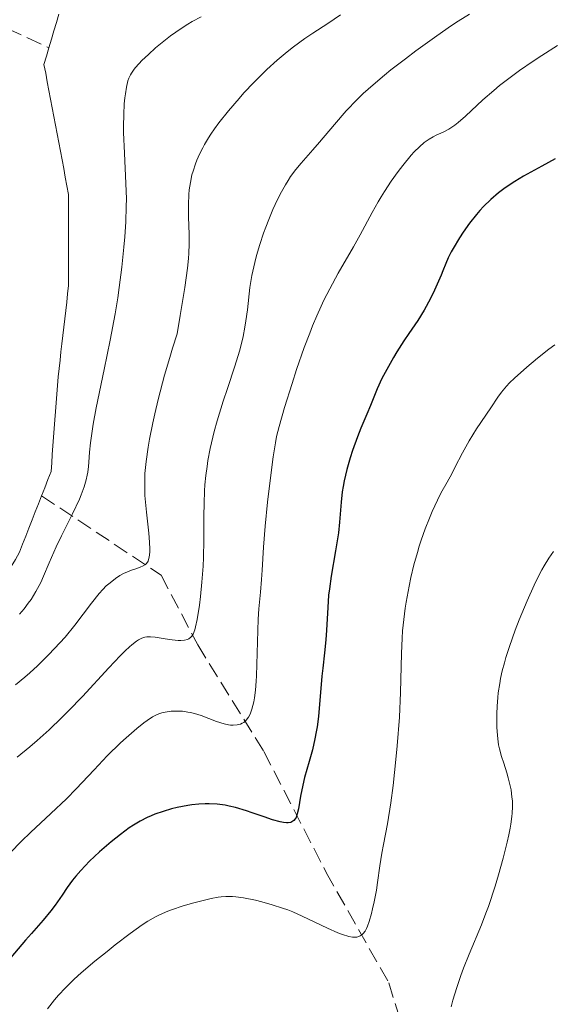
# Model space of a CAD drawing. Units: metres. Extents: x 654580 to 658030, y 4757937 to 4760326.
# Drawn here: x 654799 to 654859, y 4759287 to 4759397 of the extents above; entities that cross this region are included whole.
import ezdxf

# ---------------------------------------------------------------- set-up
doc = ezdxf.new("R2010")
doc.units = ezdxf.units.M
doc.header["$MEASUREMENT"] = 0
doc.linetypes.add('DGN Style 3', pattern=[2.435891, 1.739922, -0.695969])
for name, color, linetype, lineweight in [('Barranco lineal', 142, 'DGN Style 3', 13), ('Curva de nivel directora', 30, 'Continuous', 30), ('Curva de nivel intermedia', 30, 'Continuous', 0)]:
    doc.layers.add(name, color=color, linetype=linetype, lineweight=lineweight)

msp = doc.modelspace()

# ---------------------------------------------------------------- linework, layer by layer
at = {"layer": 'Barranco lineal', "color": 142, "linetype": 'DGN Style 3', "lineweight": 13}
for points in [[(654596.15, 4759514.36, 1075.48), (654598.41, 4759515.11, 1075.38), (654611.91, 4759519.61, 1075), (654623.41, 4759525.11, 1075), (654634.91, 4759525.11, 1075), (654655.41, 4759519.61, 1070), (654669.91, 4759521.11, 1070), (654687.91, 4759511.61, 1065), (654697.91, 4759499.11, 1064.26), (654708.91, 4759486.11, 1060), (654724.91, 4759473.61, 1058.48), (654734.41, 4759467.61, 1054.72), (654739.91, 4759462.11, 1051.41), (654738.91, 4759455.61, 1050), (654739.41, 4759445.61, 1045.09), (654741.41, 4759439.11, 1043.49), (654744.91, 4759433.61, 1040), (654751.91, 4759429.61, 1040), (654766.91, 4759422.61, 1034.72), (654773.91, 4759414.11, 1030), (654786.91, 4759401.61, 1030), (654802.63, 4759394.35, 1025.46)], [(654803.73, 4759398.11, 1025.19), (654803.46, 4759397.17, 1025.32), (654803.18, 4759396.23, 1025.39), (654802.91, 4759395.29, 1025.44), (654802.63, 4759394.35, 1025.46)], [(654802.63, 4759394.35, 1025.46), (654802.36, 4759393.4, 1025.47), (654802.08, 4759392.46, 1025.48), (654802.27, 4759391.5, 1025.52), (654802.45, 4759390.53, 1025.63), (654802.63, 4759389.56, 1025.72), (654802.82, 4759388.59, 1025.76), (654803, 4759387.63, 1025.85), (654803.18, 4759386.66, 1025.91), (654803.37, 4759385.69, 1025.86), (654803.55, 4759384.73, 1025.87), (654803.73, 4759383.76, 1026.03), (654803.91, 4759382.79, 1026.18), (654804.1, 4759381.82, 1026.24), (654804.28, 4759380.86, 1026.25), (654804.46, 4759379.89, 1026.3), (654804.65, 4759378.92, 1026.34), (654804.83, 4759377.96, 1026.36), (654804.83, 4759377.03, 1026.36), (654804.83, 4759376.1, 1026.4), (654804.83, 4759375.17, 1026.43), (654804.83, 4759374.25, 1026.46), (654804.83, 4759373.32, 1026.55), (654804.83, 4759372.39, 1026.66), (654804.83, 4759371.47, 1026.75), (654804.83, 4759370.54, 1026.8), (654804.83, 4759369.61, 1026.83), (654804.83, 4759368.69, 1026.88), (654804.83, 4759367.76, 1026.93), (654804.72, 4759366.83, 1026.93), (654804.62, 4759365.91, 1026.95), (654804.51, 4759364.98, 1027), (654804.4, 4759364.05, 1027.04), (654804.3, 4759363.13, 1027.14), (654804.19, 4759362.2, 1027.26), (654804.08, 4759361.27, 1027.3), (654803.97, 4759360.35, 1027.38), (654803.87, 4759359.42, 1027.46), (654803.76, 4759358.49, 1027.49), (654803.65, 4759357.56, 1027.51), (654803.58, 4759356.6, 1027.55), (654803.51, 4759355.64, 1027.62), (654803.44, 4759354.68, 1027.73), (654803.37, 4759353.71, 1027.84), (654803.3, 4759352.75, 1027.87), (654803.23, 4759351.79, 1027.87), (654803.15, 4759350.83, 1027.87), (654803.08, 4759349.87, 1027.84), (654803.01, 4759348.9, 1027.89), (654802.94, 4759347.94, 1027.98), (654802.87, 4759346.98, 1028.08), (654802.52, 4759346.08, 1028.1), (654802.16, 4759345.17, 1028.1), (654801.81, 4759344.27, 1028.17)], [(654801.81, 4759344.27, 1028.17), (654801.46, 4759343.37, 1028.18), (654801.1, 4759342.47, 1028.23), (654800.75, 4759341.57, 1028.38), (654800.4, 4759340.66, 1028.52), (654800.05, 4759339.76, 1028.57), (654799.69, 4759338.86, 1028.58), (654799.34, 4759337.96, 1028.51), (654798.88, 4759337.17, 1028.48), (654798.41, 4759336.39, 1028.74), (654797.95, 4759335.61, 1028.92), (654797.49, 4759334.82, 1029), (654797.02, 4759334.04, 1028.97), (654796.56, 4759333.25, 1028.9)], [(654801.81, 4759344.27, 1028.17), (654815.16, 4759335.4, 1036.53), (654819.26, 4759327.6, 1040.73), (654826.64, 4759315.71, 1047.25), (654833.61, 4759302.17, 1053.61), (654840.59, 4759289.86, 1057.63), (654845.92, 4759272.63, 1060.89), (654859.87, 4759254.58, 1066.82), (654863.15, 4759245.15, 1070.01), (654866.84, 4759239.41, 1073.23), (654866.9, 4759239.31, 1073.29)]]:
    msp.add_polyline3d(points, dxfattribs=at)
at = {"layer": 'Curva de nivel directora', "color": 30, "linetype": 'Continuous', "lineweight": 30, "elevation": 1050, "flags": 128}
for points in [[(654859.19, 4759381.93), (654857.71, 4759381.11), (654855.66, 4759379.99), (654854.67, 4759379.4), (654853.83, 4759378.85), (654853.43, 4759378.57), (654852.84, 4759378.12), (654851.99, 4759377.4), (654851.18, 4759376.6), (654850.78, 4759376.17), (654850.38, 4759375.71), (654849.61, 4759374.74), (654848.91, 4759373.74), (654848.48, 4759373.1), (654847.77, 4759371.92), (654847.56, 4759371.55), (654847.23, 4759370.87), (654846.96, 4759370.25), (654846.62, 4759369.41), (654846.43, 4759368.93), (654845.69, 4759367.24), (654845.24, 4759366.32), (654844.54, 4759365.01), (654843.83, 4759363.86), (654842.83, 4759362.4), (654842.29, 4759361.6), (654841.51, 4759360.37), (654841.12, 4759359.72), (654840.55, 4759358.74), (654839.82, 4759357.37), (654839.29, 4759356.23), (654838.55, 4759354.36), (654838.14, 4759353.4), (654837.47, 4759351.84), (654837.1, 4759350.87), (654836.56, 4759349.34), (654836.29, 4759348.51), (654835.92, 4759347.22), (654835.61, 4759345.94), (654835.49, 4759345.32), (654835.39, 4759344.72), (654835.26, 4759343.58), (654835.09, 4759341.32), (654834.97, 4759340.12), (654834.88, 4759339.48), (654834.66, 4759338.13), (654834.17, 4759335.29), (654833.96, 4759333.86), (654833.88, 4759333.15), (654833.77, 4759331.78), (654833.63, 4759329.26), (654833.56, 4759328.16), (654833.43, 4759326.74), (654833.22, 4759325.02), (654833.12, 4759324.13), (654832.73, 4759319.62), (654832.59, 4759318.45), (654832.5, 4759317.9), (654832.35, 4759317.1), (654832.06, 4759315.88), (654831.7, 4759314.58), (654831.19, 4759312.79), (654830.98, 4759311.92), (654830.74, 4759310.69), (654830.51, 4759309.29), (654830.38, 4759308.74), (654830.24, 4759308.33), (654830.15, 4759308.17), (654829.99, 4759307.97), (654829.78, 4759307.82), (654829.65, 4759307.78), (654829.34, 4759307.73), (654829.16, 4759307.73), (654828.84, 4759307.76), (654828.47, 4759307.84), (654827.62, 4759308.07), (654826.66, 4759308.39)], [(654826.66, 4759308.39), (654825.35, 4759308.85), (654824.72, 4759309.06), (654823.49, 4759309.43), (654822.77, 4759309.6), (654822.31, 4759309.69), (654821.44, 4759309.8), (654820.55, 4759309.86), (654820.09, 4759309.86), (654819.36, 4759309.83), (654818.58, 4759309.74), (654818.16, 4759309.68), (654816.96, 4759309.44), (654816.34, 4759309.28), (654815.39, 4759309), (654814.48, 4759308.68), (654814.04, 4759308.51), (654813.62, 4759308.32), (654812.84, 4759307.93), (654812.09, 4759307.48), (654811.61, 4759307.16), (654810.62, 4759306.44), (654809.59, 4759305.61), (654809.06, 4759305.17), (654808.27, 4759304.48), (654807.16, 4759303.43), (654806.19, 4759302.41), (654805.62, 4759301.75), (654805.28, 4759301.32), (654804.67, 4759300.51), (654804.1, 4759299.66), (654803.33, 4759298.52), (654802.86, 4759297.89), (654801.99, 4759296.84), (654800.67, 4759295.35), (654800.02, 4759294.61), (654798.39, 4759292.66)]]:
    msp.add_lwpolyline(points, dxfattribs=at)
at = {"layer": 'Curva de nivel intermedia', "color": 30, "linetype": 'Continuous', "lineweight": 0, "flags": 128}
for points, elevation in [([(654819.65, 4759397.81), (654818.63, 4759397.27), (654818.14, 4759396.98), (654817.4, 4759396.51), (654816.23, 4759395.67), (654815.67, 4759395.24), (654814.55, 4759394.32), (654813.74, 4759393.6), (654813.02, 4759392.92), (654812.71, 4759392.6), (654812.26, 4759392.09), (654812.07, 4759391.85)], 1030), ([(654849.61, 4759398.11), (654848.36, 4759397.32), (654847.62, 4759396.83), (654845.98, 4759395.69), (654843.63, 4759393.99), (654842.46, 4759393.12), (654840.84, 4759391.86), (654840.12, 4759391.28), (654838.84, 4759390.21), (654837.74, 4759389.22), (654837.08, 4759388.58), (654835.85, 4759387.29), (654834.52, 4759385.77), (654832.86, 4759383.8), (654832.11, 4759382.92), (654830.8, 4759381.44), (654830.21, 4759380.73), (654829.63, 4759379.95), (654829.35, 4759379.52), (654829.06, 4759379.04), (654828.47, 4759377.99), (654827.9, 4759376.82), (654827.65, 4759376.27), (654827.18, 4759375.15), (654826.85, 4759374.29), (654826.61, 4759373.64), (654826.19, 4759372.36), (654825.82, 4759371.13), (654825.62, 4759370.34), (654825.3, 4759368.91), (654825.21, 4759368.43), (654825.08, 4759367.55), (654824.81, 4759365.06), (654824.64, 4759363.81), (654824.53, 4759363.13), (654824.32, 4759362.08), (654824.07, 4759360.99), (654823.92, 4759360.44), (654823.41, 4759358.77), (654822.58, 4759356.28), (654822.1, 4759354.84)], 1040), ([(654835.2, 4759398.04), (654833.79, 4759397.07), (654832.11, 4759395.97), (654831.23, 4759395.38), (654829.94, 4759394.44), (654829.25, 4759393.89), (654828.14, 4759392.96), (654826.96, 4759391.9), (654826.36, 4759391.31)], 1035), ([(654859.44, 4759394.58), (654857.71, 4759393.49), (654856.72, 4759392.84), (654855.19, 4759391.79), (654853.69, 4759390.68), (654852.98, 4759390.13), (654852.32, 4759389.58), (654851.12, 4759388.52), (654849.16, 4759386.69), (654848.35, 4759385.98), (654847.98, 4759385.7), (654847.29, 4759385.25), (654846.66, 4759384.91), (654845.9, 4759384.56), (654845.55, 4759384.38), (654845.1, 4759384.13), (654844.88, 4759383.99), (654844.54, 4759383.75), (654844.01, 4759383.29), (654843.43, 4759382.7), (654843.11, 4759382.35), (654842.17, 4759381.19), (654841.66, 4759380.52), (654840.88, 4759379.44), (654840.12, 4759378.29), (654839.76, 4759377.7), (654839.41, 4759377.11), (654838.74, 4759375.92), (654837.4, 4759373.43), (654836.66, 4759372.1), (654834.94, 4759369.14)], 1045), ([(654826.36, 4759391.31), (654825.53, 4759390.48), (654824.41, 4759389.3), (654823.87, 4759388.69), (654822.68, 4759387.3), (654821.62, 4759385.95), (654821.14, 4759385.3), (654820.72, 4759384.68), (654820.46, 4759384.28), (654820.01, 4759383.52), (654819.81, 4759383.16), (654819.46, 4759382.46), (654819.17, 4759381.8), (654819, 4759381.38), (654818.74, 4759380.57), (654818.61, 4759380.14), (654818.43, 4759379.3), (654818.3, 4759378.48), (654818.25, 4759377.93), (654818.21, 4759376.81), (654818.24, 4759375.45), (654818.29, 4759373.47), (654818.29, 4759372.41), (654818.25, 4759371.39), (654818.21, 4759370.8), (654818.1, 4759369.73), (654817.8, 4759367.56), (654817.3, 4759364.41), (654816.96, 4759362.38), (654816.44, 4759360.77), (654816.13, 4759359.73), (654815.55, 4759357.76), (654814.84, 4759355.05), (654814.45, 4759353.42), (654814.23, 4759352.41), (654813.87, 4759350.6), (654813.71, 4759349.7), (654813.48, 4759348.12), (654813.36, 4759346.75), (654813.33, 4759345.92), (654813.33, 4759345.38), (654813.36, 4759344.3), (654813.52, 4759342.44), (654813.78, 4759340.09), (654813.87, 4759339.1), (654813.9, 4759338.3), (654813.9, 4759337.97), (654813.84, 4759337.42), (654813.77, 4759337.14), (654813.7, 4759336.98), (654813.54, 4759336.72), (654813.43, 4759336.61), (654813.16, 4759336.43), (654812.81, 4759336.29), (654812.22, 4759336.09), (654811.87, 4759335.96), (654811.33, 4759335.74), (654811.04, 4759335.61), (654810.57, 4759335.35), (654810.08, 4759335.04), (654809.83, 4759334.86), (654809.31, 4759334.44), (654809.04, 4759334.2), (654808.64, 4759333.8), (654808.23, 4759333.34), (654807.38, 4759332.29), (654805.51, 4759329.82), (654804.44, 4759328.49), (654803.86, 4759327.83), (654802.63, 4759326.52), (654801.35, 4759325.27), (654800.5, 4759324.5), (654799.95, 4759324.01), (654798.88, 4759323.13)], 1035), ([(654812.07, 4759391.85), (654811.84, 4759391.49), (654811.74, 4759391.31), (654811.57, 4759390.94), (654811.46, 4759390.63), (654811.29, 4759389.93), (654811.17, 4759389.18), (654811.12, 4759388.76), (654811.05, 4759388.06), (654810.99, 4759386.9), (654810.97, 4759385.58), (654810.98, 4759384.88), (654811.08, 4759382.56), (654811.24, 4759379.19), (654811.28, 4759377.46), (654811.27, 4759376.6), (654811.22, 4759374.89), (654811.11, 4759373.2), (654811.01, 4759372.07), (654810.77, 4759369.82), (654810.48, 4759367.57), (654810.32, 4759366.41), (654810.03, 4759364.6), (654809.49, 4759361.65), (654808.81, 4759358.38), (654807.92, 4759354.1), (654807.57, 4759352.29), (654807.45, 4759351.51), (654807.27, 4759350.21), (654807.17, 4759349.16), (654807.1, 4759348.04), (654807.05, 4759347.54), (654806.97, 4759346.9), (654806.91, 4759346.57), (654806.8, 4759346.07), (654806.57, 4759345.28), (654806.25, 4759344.39), (654806.04, 4759343.91), (654805.25, 4759342.26), (654804.02, 4759339.81), (654803.44, 4759338.57), (654802.67, 4759336.79), (654802.04, 4759335.3), (654801.71, 4759334.59), (654801.17, 4759333.56), (654800.63, 4759332.69), (654800.33, 4759332.27), (654799.85, 4759331.65), (654799.33, 4759331.06)], 1030), ([(654834.94, 4759369.14), (654834, 4759367.41), (654833.35, 4759366.14), (654833.03, 4759365.47), (654832.55, 4759364.4), (654832.08, 4759363.25), (654831.76, 4759362.46), (654831.15, 4759360.84), (654830.3, 4759358.4), (654829.79, 4759356.84), (654828.95, 4759354.15), (654828.34, 4759352.01), (654828.07, 4759350.91), (654827.93, 4759350.21), (654827.68, 4759348.63), (654827.26, 4759345.4), (654827.05, 4759343.57), (654826.78, 4759340.88), (654826.61, 4759338.53), (654826.45, 4759335.97), (654826.38, 4759334.91), (654826.25, 4759333.51), (654826.07, 4759331.63), (654826, 4759330.5), (654825.83, 4759324.16), (654825.8, 4759323.57), (654825.71, 4759322.55), (654825.6, 4759321.71), (654825.51, 4759321.23), (654825.31, 4759320.44), (654825.15, 4759320), (654825.06, 4759319.81), (654824.92, 4759319.54), (654824.68, 4759319.21), (654824.39, 4759318.95), (654824.23, 4759318.85), (654824.05, 4759318.77), (654823.66, 4759318.67), (654823.23, 4759318.63), (654822.91, 4759318.65), (654822.68, 4759318.68), (654822.21, 4759318.78), (654821.34, 4759319.05), (654819.62, 4759319.71), (654818.88, 4759319.95), (654818.43, 4759320.06), (654818.14, 4759320.11), (654817.57, 4759320.19), (654817, 4759320.22), (654816.71, 4759320.22), (654816.27, 4759320.2), (654815.62, 4759320.11), (654815.23, 4759320.02), (654815.03, 4759319.95), (654814.72, 4759319.83), (654814.21, 4759319.56), (654813.6, 4759319.16), (654813.25, 4759318.91), (654812.47, 4759318.28), (654811.27, 4759317.24), (654810.63, 4759316.65), (654809.15, 4759315.2), (654807.68, 4759313.66), (654805.66, 4759311.52), (654804.58, 4759310.42), (654802.84, 4759308.76), (654800.56, 4759306.63), (654799.56, 4759305.66), (654798.32, 4759304.38)], 1045), ([(654859.14, 4759361.16), (654858.48, 4759360.66), (654857.2, 4759359.65), (654856.01, 4759358.65), (654854.64, 4759357.42), (654854.09, 4759356.88), (654853.74, 4759356.51), (654853.19, 4759355.87), (654852.76, 4759355.29), (654851.98, 4759354.1), (654850.4, 4759351.74), (654849.56, 4759350.41), (654848.83, 4759349.08), (654847.99, 4759347.44)], 1055), ([(654822.1, 4759354.84), (654821.43, 4759352.65), (654821.1, 4759351.45), (654820.79, 4759350.2), (654820.65, 4759349.55), (654820.4, 4759348.23), (654820.29, 4759347.56), (654820.16, 4759346.54), (654820.06, 4759345.51), (654820.02, 4759344.82), (654819.96, 4759343.43), (654819.93, 4759342.05), (654819.92, 4759339.32), (654819.9, 4759337.36), (654819.86, 4759336.42), (654819.73, 4759334.63), (654819.57, 4759333.01), (654819.44, 4759332.05), (654819.18, 4759330.46), (654819.01, 4759329.62), (654818.92, 4759329.29), (654818.73, 4759328.8), (654818.6, 4759328.57), (654818.49, 4759328.46), (654818.26, 4759328.29), (654818.11, 4759328.23), (654817.76, 4759328.14), (654817.36, 4759328.11), (654817.06, 4759328.12), (654816.41, 4759328.18), (654815.6, 4759328.3), (654814.5, 4759328.46), (654813.99, 4759328.51), (654813.56, 4759328.5), (654813.35, 4759328.47), (654813, 4759328.36), (654812.62, 4759328.16), (654812.4, 4759328.02), (654811.9, 4759327.63), (654811.62, 4759327.38), (654811.14, 4759326.93), (654810.6, 4759326.38), (654809.33, 4759325.04), (654806.37, 4759321.84), (654804.83, 4759320.23), (654804.08, 4759319.48), (654802.65, 4759318.11), (654801.32, 4759316.91), (654800.51, 4759316.22), (654799.1, 4759315.08)], 1040), ([(654847.99, 4759347.44), (654847.63, 4759346.73), (654847.11, 4759345.8), (654846.41, 4759344.55), (654846.02, 4759343.79), (654845.44, 4759342.52), (654845.13, 4759341.79), (654844.67, 4759340.6), (654844.21, 4759339.3), (654843.99, 4759338.63), (654843.79, 4759337.94), (654843.4, 4759336.54), (654843.06, 4759335.13), (654842.86, 4759334.19), (654842.52, 4759332.37), (654842.42, 4759331.71), (654842.26, 4759330.44), (654842.14, 4759329.19), (654842.08, 4759328.36), (654842.01, 4759326.66), (654841.92, 4759322.29), (654841.79, 4759319.54), (654841.53, 4759316.32), (654841.39, 4759314.82), (654841.07, 4759311.91), (654840.81, 4759309.97), (654840.44, 4759307.63), (654840, 4759305.32), (654839.81, 4759304.34), (654839.59, 4759302.91), (654839.34, 4759301.07), (654839.21, 4759300.19), (654838.97, 4759298.91), (654838.79, 4759298.11), (654838.66, 4759297.61), (654838.39, 4759296.7), (654838.21, 4759296.17), (654838.11, 4759295.93), (654837.94, 4759295.62), (654837.75, 4759295.35), (654837.64, 4759295.25), (654837.4, 4759295.08), (654837.26, 4759295.02), (654837.02, 4759294.96), (654836.76, 4759294.94), (654836.56, 4759294.95), (654836.14, 4759295.02), (654835.42, 4759295.23), (654834.89, 4759295.43), (654833.76, 4759295.94), (654830.92, 4759297.31), (654829.86, 4759297.77), (654829.31, 4759297.99), (654828.74, 4759298.19), (654827.58, 4759298.57), (654826.42, 4759298.89), (654825.69, 4759299.07), (654824.35, 4759299.34), (654823.5, 4759299.45), (654823.12, 4759299.48), (654822.38, 4759299.48), (654821.88, 4759299.44), (654821.53, 4759299.4), (654820.77, 4759299.26), (654819.41, 4759298.95), (654818.67, 4759298.75), (654817.53, 4759298.42), (654816.43, 4759298.05), (654815.92, 4759297.85), (654814.98, 4759297.45), (654814.54, 4759297.23), (654813.67, 4759296.73), (654813.06, 4759296.34), (654811.69, 4759295.36), (654810.02, 4759294.08), (654809.12, 4759293.36), (654807.77, 4759292.26), (654806.49, 4759291.17), (654805.91, 4759290.66), (654805.38, 4759290.18), (654804.47, 4759289.29), (654803.7, 4759288.48), (654803.26, 4759287.96), (654802.47, 4759286.95)], 1055), ([(654858.99, 4759338.06), (654858.47, 4759337.31), (654857.94, 4759336.44), (654857.68, 4759335.99), (654857.17, 4759335.01), (654856.82, 4759334.28), (654856.05, 4759332.55), (654855.17, 4759330.43), (654854.72, 4759329.25), (654854.07, 4759327.43), (654853.68, 4759326.21), (654853.51, 4759325.6), (654853.28, 4759324.72), (654853.09, 4759323.86), (654852.99, 4759323.3), (654852.83, 4759322.24), (654852.77, 4759321.73), (654852.69, 4759320.78), (654852.65, 4759319.9), (654852.65, 4759319.36), (654852.67, 4759318.4), (654852.69, 4759317.93), (654852.76, 4759317.13), (654852.86, 4759316.43), (654852.95, 4759316), (654853.2, 4759315.13), (654853.43, 4759314.4), (654853.77, 4759313.32), (654853.94, 4759312.75), (654854.16, 4759311.86), (654854.25, 4759311.42), (654854.36, 4759310.61), (654854.4, 4759310.19), (654854.41, 4759309.53), (654854.38, 4759308.81), (654854.34, 4759308.42), (654854.23, 4759307.58), (654854.15, 4759307.12), (654854.01, 4759306.38), (654853.83, 4759305.56), (654853.38, 4759303.78), (654852.85, 4759301.9), (654852.47, 4759300.66), (654851.72, 4759298.38), (654851.45, 4759297.64), (654850.95, 4759296.33), (654849.56, 4759293.05), (654848.94, 4759291.49), (654848.63, 4759290.65), (654848.18, 4759289.32), (654847.75, 4759287.91), (654847.56, 4759287.18)], 1060)]:
    msp.add_lwpolyline(points, dxfattribs=dict(at, elevation=elevation))

doc.saveas('drawing.dxf')
